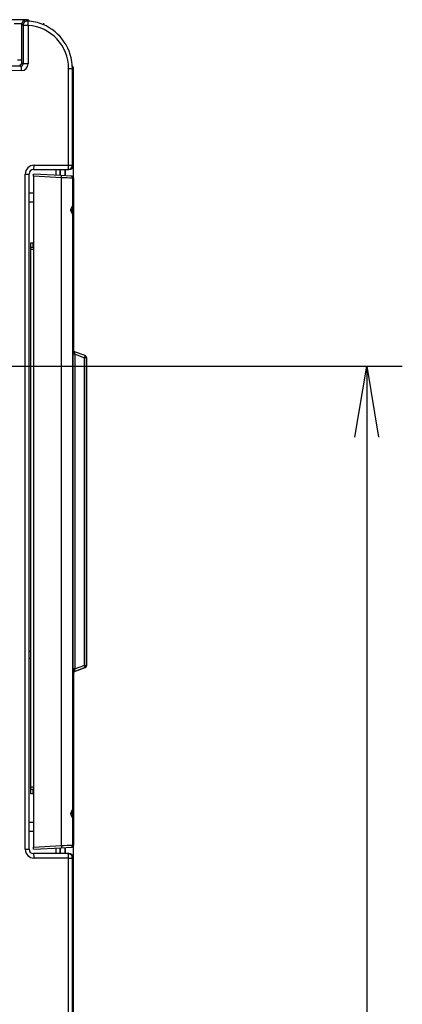
# Model space of a CAD drawing. Extents: x 40 to 193, y 48 to 252.
# Drawn here: x 93 to 101, y 95 to 117 of the extents above; entities that cross this region are included whole.
import ezdxf

# ---------------------------------------------------------------- set-up
doc = ezdxf.new("R2010")
doc.units = 0
for name, color, linetype in [('____FACE', 7, 'CONTINUOUS'), ('____MSBR', 7, 'CONTINUOUS'), ('____MSBR_11', 7, 'CONTINUOUS'), ('____MSBR_16', 7, 'CONTINUOUS'), ('____MSBR_38', 7, 'CONTINUOUS'), ('____MSBR_40', 7, 'CONTINUOUS'), ('____MSBR_45', 7, 'CONTINUOUS'), ('____MSBR_6', 7, 'CONTINUOUS'), ('____MSBR_66', 7, 'CONTINUOUS'), ('DEFAULT', 7, 'CONTINUOUS')]:
    doc.layers.add(name, color=color, linetype=linetype)

# ---------------------------------------------------------------- blocks, each defined once
blk = doc.blocks.new('SE3')
at = {"layer": '____FACE', "color": 7, "linetype": 'CONTINUOUS'}
for p, q in [((92.67, 116.045), (92.775, 116.045)), ((92.765, 115.955), (92.77, 116.045)), ((93.911, 115.903), (93.914, 115.845))]:
    blk.add_line(p, q, dxfattribs=at)
for centre, radius, start, end in [((92.864, 116.894), 0.05, 87.136, 177.0373), ((92.813, 115.845), 1.1, 84.4619, 87.1748), ((92.813, 115.845), 1.1, 65.352, 66.5484)]:
    blk.add_arc(centre, radius, start, end, dxfattribs=at)
at = {"layer": '____MSBR', "color": 7, "linetype": 'CONTINUOUS'}
for p, q in [((92.77, 115.975), (92.77, 116.844)), ((92.911, 116.817), (92.796, 116.817)), ((92.796, 116.817), (92.796, 115.949)), ((92.911, 116.817), (92.911, 115.949)), ((92.77, 115.975), (92.796, 115.949)), ((92.911, 115.949), (92.796, 115.949)), ((92.747, 115.898), (92.428, 115.896)), ((92.762, 115.798), (92.443, 115.796)), ((92.72, 115.925), (92.747, 115.898)), ((93.822, 113.67), (93.822, 115.845)), ((93.822, 115.845), (93.907, 115.845)), ((93.907, 113.67), (93.907, 115.845)), ((93.907, 115.845), (93.93, 115.845)), ((93.93, 113.67), (93.93, 115.845)), ((93.03, 113.57), (93.808, 113.57)), ((93.045, 113.67), (93.822, 113.67)), ((93.808, 113.57), (93.829, 113.57)), ((93.822, 113.67), (93.907, 113.67)), ((93.907, 113.67), (93.93, 113.67)), ((92.845, 98.27), (92.845, 113.47)), ((92.845, 113.47), (92.93, 113.47)), ((92.93, 98.27), (92.93, 113.47)), ((92.845, 98.27), (92.93, 98.27)), ((93.808, 98.17), (93.03, 98.17)), ((93.822, 98.07), (93.045, 98.07)), ((93.829, 98.17), (93.808, 98.17)), ((93.822, 62.745), (93.822, 98.07)), ((93.822, 98.07), (93.907, 98.07)), ((93.907, 62.745), (93.907, 98.07)), ((93.93, 98.07), (93.907, 98.07)), ((93.93, 62.745), (93.93, 98.07))]:
    blk.add_line(p, q, dxfattribs=at)
for centre, radius, start, end in [((92.87, 116.845), 0.1, 87.7895, 180.0963), ((92.83, 115.845), 1.1, 85.4118, 87.7164), ((92.834, 115.845), 1.073, 67.6607, 86.3319), ((92.834, 115.845), 1.073, 359.9986, 67.6607), ((92.72, 115.975), 0.05, 270.064, 0.0826), ((92.746, 115.948), 0.0504, 271.6867, 0.8564), ((92.76, 115.949), 0.151, 270.5855, 0.1616), ((92.83, 115.845), 1.1, 0, 1.1778), ((93.045, 113.47), 0.2, 90, 180), ((93.03, 113.47), 0.1, 89.9999, 179.9995), ((93.83, 113.671), 0.1, 269.8989, 359.8606), ((93.03, 98.27), 0.1, 180.0005, 270.0001), ((93.83, 98.07), 0.1, 0.1021, 90.1384)]:
    blk.add_arc(centre, radius, start, end, dxfattribs=at)
for centre, major_axis, ratio, start_param, end_param in [((91.855, -203.309), (-0.001, 320.631), 0.052352, -0.056151, -0.054578), ((92.896, 116.817), (0.0732, 0.0681), 0.997056, 0.751261, 2.390332), ((92.896, 116.817), (0.0063, 0.0998), 0.148957, 4.721835, 6.230235), ((92.849, 115.845), (-0.597, -0.769), 0.999892, 2.231111, 3.738499), ((93.03, 113.67), (0, 0.1), 0.149249, 3.141593, 4.712389), ((93.808, 113.67), (0, 0.1), 0.149249, 3.141593, 4.712389), ((93.808, 113.67), (0, -0.1), 0.99863, 0, 1.570796), ((93.045, 98.27), (0.143, 0.14), 0.99953, 2.365211, 3.935341), ((93.03, 98.07), (0, -0.1), 0.149249, 1.570797, 3.141593), ((93.808, 98.07), (0, -0.1), 0.99863, 1.570796, 3.141593), ((93.808, 98.07), (0, -0.1), 0.149249, 1.570796, 3.141593)]:
    blk.add_ellipse(centre, major_axis=major_axis, ratio=ratio, start_param=start_param, end_param=end_param, dxfattribs=at)
blk.add_open_spline([(92.762, 115.798), (92.762, 115.823), (92.76, 115.849), (92.755, 115.885), (92.751, 115.897), (92.747, 115.898)], degree=3, knots=[0, 0, 0, 0, 0.5, 0.5, 1, 1, 1, 1], dxfattribs=at)
at = {"layer": '____MSBR_11', "color": 7, "linetype": 'CONTINUOUS'}
for p, q in [((92.813, 116.945), (92.545, 116.945)), ((92.771, 116.851), (92.599, 116.851)), ((92.766, 115.975), (92.77, 116.045))]:
    blk.add_line(p, q, dxfattribs=at)
for start, end in [(88.3604, 90), (85.9629, 87.1734)]:
    blk.add_arc((92.813, 115.845), 1.1, start, end, dxfattribs=at)
at = {"layer": '____MSBR_16', "color": 7, "linetype": 'CONTINUOUS'}
for p, q in [((92.813, 116.945), (92.83, 116.945)), ((93.536, 113.57), (93.536, 113.444)), ((93.621, 113.57), (93.621, 113.439)), ((93.629, 113.439), (93.629, 113.57)), ((93.636, 113.439), (93.636, 113.57)), ((93.743, 113.433), (93.743, 113.57)), ((93.749, 113.433), (93.749, 113.57)), ((93.93, 113.376), (93.93, 113.67)), ((92.97, 102.72), (92.93, 102.72)), ((92.93, 102.57), (92.97, 102.57)), ((93.536, 98.297), (93.536, 98.17)), ((93.621, 98.295), (93.621, 98.17)), ((93.629, 98.17), (93.629, 98.302)), ((93.636, 98.17), (93.636, 98.302)), ((93.743, 98.17), (93.743, 98.308)), ((93.749, 98.17), (93.749, 98.308)), ((93.93, 98.071), (93.93, 98.365))]:
    blk.add_line(p, q, dxfattribs=at)
blk.add_arc((92.83, 115.845), 1.1, 0, 1.5195, dxfattribs=at)
at = {"layer": '____MSBR_38', "color": 7, "linetype": 'CONTINUOUS'}
for p, q in [((92.77, 115.975), (92.77, 116.844)), ((92.911, 116.817), (92.796, 116.817)), ((92.796, 116.817), (92.796, 115.949)), ((92.911, 116.817), (92.911, 115.949)), ((92.77, 115.975), (92.796, 115.949)), ((92.911, 115.949), (92.796, 115.949)), ((92.747, 115.898), (92.428, 115.896)), ((92.762, 115.798), (92.443, 115.796)), ((92.72, 115.925), (92.747, 115.898)), ((93.822, 113.67), (93.822, 115.845)), ((93.822, 115.845), (93.907, 115.845)), ((93.907, 113.67), (93.907, 115.845)), ((93.907, 115.845), (93.93, 115.845)), ((93.93, 113.67), (93.93, 115.845)), ((93.03, 113.57), (93.808, 113.57)), ((93.045, 113.67), (93.822, 113.67)), ((93.808, 113.57), (93.829, 113.57)), ((93.822, 113.67), (93.907, 113.67)), ((93.907, 113.67), (93.93, 113.67)), ((92.845, 98.27), (92.845, 113.47)), ((92.845, 113.47), (92.93, 113.47)), ((92.93, 98.27), (92.93, 113.47)), ((92.845, 98.27), (92.93, 98.27)), ((93.808, 98.17), (93.03, 98.17)), ((93.822, 98.07), (93.045, 98.07)), ((93.829, 98.17), (93.808, 98.17)), ((93.822, 62.745), (93.822, 98.07)), ((93.822, 98.07), (93.907, 98.07)), ((93.907, 62.745), (93.907, 98.07)), ((93.93, 98.07), (93.907, 98.07)), ((93.93, 62.745), (93.93, 98.07))]:
    blk.add_line(p, q, dxfattribs=at)
for centre, radius, start, end in [((92.87, 116.845), 0.1, 87.7895, 180.0963), ((92.83, 115.845), 1.1, 85.4118, 87.7164), ((92.834, 115.845), 1.073, 67.6607, 86.3319), ((92.834, 115.845), 1.073, 359.9986, 67.6607), ((92.72, 115.975), 0.05, 270.064, 0.0826), ((92.746, 115.948), 0.0504, 271.6867, 0.8564), ((92.76, 115.949), 0.151, 270.5855, 0.1616), ((92.83, 115.845), 1.1, 0, 1.1778), ((93.045, 113.47), 0.2, 90, 180), ((93.03, 113.47), 0.1, 89.9999, 179.9995), ((93.83, 113.671), 0.1, 269.8989, 359.8606), ((93.03, 98.27), 0.1, 180.0005, 270.0001), ((93.83, 98.07), 0.1, 0.1021, 90.1384)]:
    blk.add_arc(centre, radius, start, end, dxfattribs=at)
for centre, major_axis, ratio, start_param, end_param in [((91.855, -203.309), (-0.001, 320.631), 0.052352, -0.056151, -0.054578), ((92.896, 116.817), (0.0732, 0.0681), 0.997056, 0.751261, 2.390332), ((92.896, 116.817), (0.0063, 0.0998), 0.148957, 4.721835, 6.230235), ((92.849, 115.845), (-0.597, -0.769), 0.999892, 2.231111, 3.738499), ((93.03, 113.67), (0, 0.1), 0.149249, 3.141593, 4.712389), ((93.808, 113.67), (0, 0.1), 0.149249, 3.141593, 4.712389), ((93.808, 113.67), (0, -0.1), 0.99863, 0, 1.570796), ((93.045, 98.27), (0.143, 0.14), 0.99953, 2.365211, 3.935341), ((93.03, 98.07), (0, -0.1), 0.149249, 1.570797, 3.141593), ((93.808, 98.07), (0, -0.1), 0.99863, 1.570796, 3.141593), ((93.808, 98.07), (0, -0.1), 0.149249, 1.570796, 3.141593)]:
    blk.add_ellipse(centre, major_axis=major_axis, ratio=ratio, start_param=start_param, end_param=end_param, dxfattribs=at)
blk.add_open_spline([(92.762, 115.798), (92.762, 115.823), (92.76, 115.849), (92.755, 115.885), (92.751, 115.897), (92.747, 115.898)], degree=3, knots=[0, 0, 0, 0, 0.5, 0.5, 1, 1, 1, 1], dxfattribs=at)
at = {"layer": '____MSBR_40', "color": 7, "linetype": 'CONTINUOUS'}
for p, q in [((93.656, 113.438), (93.03, 113.47)), ((93.03, 113.421), (93.03, 113.47)), ((93.03, 113.421), (93.03, 98.32)), ((93.661, 113.388), (93.03, 113.421)), ((93.869, 113.426), (93.656, 113.438)), ((93.661, 98.353), (93.661, 113.388)), ((93.881, 113.426), (93.869, 113.426)), ((93.882, 113.426), (93.881, 113.426)), ((93.882, 113.426), (93.881, 113.426)), ((93.881, 113.426), (93.882, 113.426)), ((93.928, 113.376), (93.916, 113.376)), ((93.916, 112.768), (93.916, 113.376)), ((93.93, 113.376), (93.928, 113.376)), ((93.93, 113.376), (93.93, 109.507)), ((93.03, 113.04), (92.93, 113.04)), ((93.03, 112.84), (92.93, 112.84)), ((93.916, 112.768), (93.918, 112.839)), ((93.916, 112.767), (93.918, 112.838)), ((93.877, 112.679), (93.877, 112.642)), ((93.882, 112.695), (93.916, 112.762)), ((93.916, 112.559), (93.882, 112.625)), ((93.928, 112.719), (93.909, 112.719)), ((93.909, 112.719), (93.909, 112.601)), ((93.919, 112.759), (93.927, 112.759)), ((93.928, 112.601), (93.909, 112.601)), ((93.918, 112.482), (93.916, 112.554)), ((93.916, 99.178), (93.916, 112.553)), ((93.919, 112.517), (93.917, 112.517)), ((93.919, 112.561), (93.919, 112.517)), ((92.97, 111.92), (93.02, 111.92)), ((92.97, 111.82), (92.97, 111.92)), ((93.02, 111.82), (92.97, 111.82)), ((92.97, 111.77), (92.97, 111.82)), ((93.03, 111.77), (92.97, 111.77)), ((92.97, 99.67), (92.97, 111.77)), ((93.03, 111.92), (93.02, 111.92)), ((93.02, 111.82), (93.02, 111.92)), ((93.03, 111.82), (93.02, 111.82)), ((93.926, 109.515), (93.928, 109.515)), ((93.925, 102.329), (93.925, 109.412)), ((93.97, 109.412), (93.925, 109.412)), ((93.961, 109.468), (93.956, 109.47)), ((94.196, 109.382), (93.956, 109.47)), ((94.196, 109.382), (93.958, 109.469)), ((93.959, 109.468), (93.961, 109.468)), ((93.97, 102.329), (93.97, 109.412)), ((93.97, 109.412), (94.181, 109.335)), ((94.181, 102.405), (94.181, 109.335)), ((94.227, 109.335), (94.181, 109.335)), ((94.196, 109.382), (94.194, 109.382)), ((94.229, 109.335), (94.227, 109.335)), ((94.227, 102.405), (94.227, 109.335)), ((94.229, 102.405), (94.229, 109.335)), ((93.97, 102.329), (93.925, 102.329)), ((93.928, 102.226), (93.926, 102.226)), ((93.93, 102.234), (93.93, 98.365)), ((93.956, 102.271), (94.196, 102.358)), ((93.956, 102.271), (93.961, 102.273)), ((94.194, 102.358), (93.959, 102.273)), ((93.961, 102.273), (93.959, 102.273)), ((94.181, 102.405), (93.97, 102.329)), ((94.181, 102.405), (94.227, 102.405)), ((94.194, 102.358), (94.196, 102.358)), ((94.227, 102.405), (94.229, 102.405)), ((93.03, 99.67), (92.97, 99.67)), ((92.97, 99.62), (92.97, 99.67)), ((92.97, 99.62), (93.02, 99.62)), ((92.97, 99.52), (92.97, 99.62)), ((93.03, 99.62), (93.02, 99.62)), ((93.02, 99.52), (93.02, 99.62)), ((93.02, 99.52), (92.97, 99.52)), ((93.03, 99.52), (93.02, 99.52)), ((93.877, 99.089), (93.877, 99.052)), ((93.882, 99.105), (93.916, 99.172)), ((93.928, 99.129), (93.909, 99.129)), ((93.909, 99.129), (93.909, 99.011)), ((93.916, 99.178), (93.918, 99.249)), ((93.916, 99.177), (93.918, 99.248)), ((93.919, 99.169), (93.927, 99.169)), ((93.03, 98.87), (92.93, 98.87)), ((93.916, 98.969), (93.882, 99.035)), ((93.928, 99.011), (93.909, 99.011)), ((93.918, 98.892), (93.916, 98.964)), ((93.916, 98.364), (93.916, 98.963)), ((93.919, 98.927), (93.917, 98.927)), ((93.919, 98.971), (93.919, 98.927)), ((93.03, 98.67), (92.93, 98.67)), ((93.03, 98.32), (93.661, 98.353)), ((93.03, 98.27), (93.03, 98.32)), ((93.03, 98.27), (93.656, 98.303)), ((93.656, 98.303), (93.869, 98.314)), ((93.869, 98.314), (93.881, 98.315)), ((93.882, 98.315), (93.881, 98.315)), ((93.881, 98.315), (93.882, 98.315)), ((93.916, 98.364), (93.928, 98.365)), ((93.928, 98.365), (93.93, 98.365))]:
    blk.add_line(p, q, dxfattribs=at)
for centre, radius, start, end in [((83.991, -110.96), 224.556, 87.46665, 87.53182), ((93.866, 113.376), 0.05, 0.0103, 86.972), ((93.878, 113.376), 0.05, 359.9849, 87), ((93.88, 113.376), 0.05, 0.0002, 87), ((93.927, 112.66), 0.057, 142.1719, 217.8281), ((93.907, 112.759), 0.0208, 273.0887, 314.73), ((93.828, 112.771), 0.0879, 354.4326, 358.1415), ((93.155, 112.729), 0.771, 359.283, 1.0607), ((93.353, 112.729), 0.575, 2.3439, 2.9897), ((93.353, 112.729), 0.575, 359.011, 2.3439), ((93.907, 112.562), 0.0208, 45.2841, 86.9148), ((93.828, 112.55), 0.0879, 1.8585, 5.5673), ((93.88, 112.57), 0.0472, 359.314, 26.8474), ((93.149, 112.592), 0.777, 358.9456, 0.7084), ((93.361, 112.591), 0.566, 357.6403, 1.0181), ((93.361, 112.591), 0.566, 356.9795, 357.6403), ((95.449, 109.438), 1.525, 177.1239, 180.9808), ((93.976, 109.515), 0.05, 179.9935, 249.9886), ((93.978, 109.515), 0.05, 179.9983, 249.9971), ((94.179, 109.335), 0.05, 0, 69.9747), ((95.452, 102.303), 1.528, 179.0225, 182.8725), ((93.976, 102.226), 0.05, 110.0049, 180.0123), ((94.179, 102.405), 0.05, 290.0253, 0), ((93.927, 99.07), 0.057, 142.1719, 217.8281), ((93.907, 99.169), 0.0208, 273.0887, 314.73), ((93.828, 99.181), 0.0879, 354.4326, 358.1415), ((93.155, 99.139), 0.771, 359.283, 1.0607), ((93.353, 99.139), 0.575, 2.3439, 2.9897), ((93.353, 99.139), 0.575, 359.011, 2.3439), ((93.907, 98.972), 0.0208, 45.2841, 86.9148), ((93.828, 98.96), 0.0879, 1.8585, 5.5673), ((93.88, 98.98), 0.0472, 359.314, 26.8474), ((93.149, 99.002), 0.777, 358.9456, 0.7084), ((93.361, 99.001), 0.566, 357.6403, 1.0181), ((93.361, 99.001), 0.566, 356.9795, 357.6403), ((84.46, 311.941), 213.786, 272.46654, 272.53499), ((93.866, 98.364), 0.05, 272.9982, 0.0196), ((93.88, 98.365), 0.05, 273, 0), ((93.878, 98.365), 0.05, 310.5908, 359.9946)]:
    blk.add_arc(centre, radius, start, end, dxfattribs=at)
for centre, major_axis, ratio, start_param, end_param in [((93.898, 112.839), (-0.02, 0.0006), 0.865926, 3.141593, 3.176493), ((93.896, 112.768), (-0.02, 0.0006), 0.865926, 3.141593, 3.176491), ((93.907, 112.759), (0, 0.02), 0.999848, 3.770347, 4.712394), ((93.896, 112.553), (-0.02, -0.0006), 0.865926, 3.106693, 3.141593), ((93.907, 112.561), (0, 0.02), 0.999848, 4.712389, 5.65155), ((94.177, 109.335), (0.0171, 0.047), 0.081952, 4.742158, 6.277196), ((94.177, 109.335), (0, 0.05), 0.999848, 4.712389, 5.934119), ((94.179, 109.335), (0, -0.05), 0.999848, 1.570796, 2.792527), ((94.177, 102.405), (0.0171, -0.047), 0.081952, 0.005989, 1.541027), ((94.177, 102.405), (0, 0.05), 0.999848, 3.490659, 4.712389), ((94.179, 102.405), (0, -0.05), 0.999848, 0.349066, 1.570797), ((93.896, 99.178), (-0.02, 0.0006), 0.865926, 3.141593, 3.176491), ((93.898, 99.249), (-0.02, 0.0006), 0.865926, 3.141593, 3.176493), ((93.907, 99.169), (0, 0.02), 0.999848, 3.770347, 4.712394), ((93.896, 98.963), (-0.02, -0.0006), 0.865926, 3.106693, 3.141593), ((93.907, 98.971), (0, 0.02), 0.999848, 4.712389, 5.65155)]:
    blk.add_ellipse(centre, major_axis=major_axis, ratio=ratio, start_param=start_param, end_param=end_param, dxfattribs=at)
for points, knots in [([(93.661, 113.388), (93.662, 113.401), (93.662, 113.414), (93.66, 113.432), (93.658, 113.437), (93.656, 113.438)], [0, 0, 0, 0, 0.5, 0.5, 1, 1, 1, 1]), ([(93.871, 112.656), (93.871, 112.657), (93.87, 112.661), (93.871, 112.666), (93.873, 112.672), (93.876, 112.678), (93.879, 112.681), (93.88, 112.683)], [0.4096366, 0.4096366, 0.4096366, 0.4096366, 0.5000624, 0.6085075, 0.7265938, 0.8575703, 1, 1, 1, 1]), ([(93.88, 112.638), (93.879, 112.64), (93.876, 112.643), (93.873, 112.648), (93.872, 112.652), (93.871, 112.654)], [0, 0, 0, 0, 0.1424387, 0.2734209, 0.3818559, 0.3818559, 0.3818559, 0.3818559]), ([(93.908, 112.739), (93.908, 112.739), (93.908, 112.739), (93.908, 112.739), (93.909, 112.738), (93.909, 112.735), (93.909, 112.732), (93.909, 112.727), (93.909, 112.723), (93.909, 112.72), (93.909, 112.719)], [0, 0, 0, 0, 0.028332, 0.139797, 0.265612, 0.409035, 0.571178, 0.749276, 0.936887, 1, 1, 1, 1]), ([(93.909, 112.601), (93.909, 112.601), (93.909, 112.6), (93.909, 112.597), (93.909, 112.593), (93.909, 112.589), (93.909, 112.585), (93.909, 112.583), (93.908, 112.581), (93.908, 112.581), (93.908, 112.581)], [0, 0, 0, 0, 0.028704, 0.14017, 0.265936, 0.409218, 0.571172, 0.749137, 0.936784, 1, 1, 1, 1]), ([(93.97, 109.412), (93.966, 109.426), (93.962, 109.441), (93.958, 109.462), (93.958, 109.468), (93.959, 109.468)], [0, 0, 0, 0, 0.5, 0.5, 1, 1, 1, 1]), ([(93.959, 102.273), (93.958, 102.273), (93.958, 102.279), (93.962, 102.3), (93.966, 102.314), (93.97, 102.329)], [0, 0, 0, 0, 0.5, 0.5, 1, 1, 1, 1]), ([(93.871, 99.066), (93.871, 99.067), (93.87, 99.071), (93.871, 99.076), (93.873, 99.082), (93.876, 99.088), (93.879, 99.091), (93.88, 99.093)], [0.409636, 0.409636, 0.409636, 0.409636, 0.5000624, 0.6085075, 0.7265938, 0.8575703, 1, 1, 1, 1]), ([(93.908, 99.149), (93.908, 99.149), (93.908, 99.149), (93.908, 99.149), (93.909, 99.148), (93.909, 99.145), (93.909, 99.142), (93.909, 99.137), (93.909, 99.133), (93.909, 99.13), (93.909, 99.129)], [0, 0, 0, 0, 0.028332, 0.139797, 0.265612, 0.409035, 0.571178, 0.749276, 0.936887, 1, 1, 1, 1]), ([(93.88, 99.048), (93.879, 99.05), (93.876, 99.053), (93.873, 99.058), (93.872, 99.062), (93.871, 99.064)], [0, 0, 0, 0, 0.1424387, 0.2734208, 0.3818561, 0.3818561, 0.3818561, 0.3818561]), ([(93.909, 99.011), (93.909, 99.011), (93.909, 99.01), (93.909, 99.007), (93.909, 99.003), (93.909, 98.999), (93.909, 98.995), (93.909, 98.993), (93.908, 98.991), (93.908, 98.991), (93.908, 98.991)], [0, 0, 0, 0, 0.028704, 0.14017, 0.265936, 0.409218, 0.571172, 0.749137, 0.936784, 1, 1, 1, 1]), ([(93.661, 98.353), (93.661, 98.347), (93.661, 98.341), (93.661, 98.329), (93.661, 98.323), (93.66, 98.313), (93.659, 98.309), (93.658, 98.304), (93.657, 98.303), (93.656, 98.303)], [0, 0, 0, 0, 0.25, 0.25, 0.5, 0.5, 0.75, 0.75, 1, 1, 1, 1])]:
    blk.add_open_spline(points, degree=3, knots=knots, dxfattribs=at)
for points in [[(93.918, 112.839), (93.918, 112.84), (93.918, 112.841), (93.918, 112.843), (93.919, 112.844), (93.919, 112.844), (93.919, 112.841), (93.919, 112.836), (93.919, 112.827), (93.919, 112.817), (93.919, 112.808), (93.919, 112.804)], [(93.919, 112.517), (93.919, 112.515), (93.919, 112.511), (93.919, 112.504), (93.919, 112.497), (93.919, 112.49), (93.919, 112.484), (93.919, 112.479), (93.919, 112.476), (93.918, 112.477), (93.918, 112.48), (93.918, 112.482)], [(93.918, 99.249), (93.918, 99.25), (93.918, 99.251), (93.918, 99.253), (93.919, 99.254), (93.919, 99.254), (93.919, 99.251), (93.919, 99.246), (93.919, 99.237), (93.919, 99.227), (93.919, 99.218), (93.919, 99.214)], [(93.919, 98.927), (93.919, 98.925), (93.919, 98.921), (93.919, 98.914), (93.919, 98.907), (93.919, 98.9), (93.919, 98.894), (93.919, 98.889), (93.919, 98.886), (93.918, 98.887), (93.918, 98.89), (93.918, 98.892)]]:
    blk.add_open_spline(points, degree=3, dxfattribs=at)
blk.add_rational_spline([(93.961, 102.273), (93.941, 102.266), (93.928, 102.248), (93.928, 102.226)], [1.09686192383, 0.96601084798, 0.967735117844, 1.10203473342], degree=3, dxfattribs=at)
blk.add_rational_spline([(93.882, 99.105), (93.884, 99.1), (93.882, 99.095), (93.879, 99.092), (93.876, 99.088), (93.871, 99.087), (93.865, 99.088)], [1.01053358415, 1.0444648806, 1.16037204076, 1.35825506463, 1.16038381002, 1.04447866824, 1.0105396393], degree=3, knots=[0, 0, 0, 0, 0.500015, 0.500015, 0.500015, 1, 1, 1, 1], dxfattribs=at)
at = {"layer": '____MSBR_45', "color": 7, "linetype": 'CONTINUOUS'}
for p, q in [((92.813, 116.945), (92.545, 116.945)), ((92.771, 116.851), (92.599, 116.851)), ((92.766, 115.975), (92.77, 116.045))]:
    blk.add_line(p, q, dxfattribs=at)
for start, end in [(88.3604, 90), (85.9629, 87.1734)]:
    blk.add_arc((92.813, 115.845), 1.1, start, end, dxfattribs=at)
at = {"layer": '____MSBR_6', "color": 7, "linetype": 'CONTINUOUS'}
for p, q in [((93.656, 113.438), (93.03, 113.47)), ((93.03, 113.421), (93.03, 113.47)), ((93.03, 113.421), (93.03, 98.32)), ((93.661, 113.388), (93.03, 113.421)), ((93.869, 113.426), (93.656, 113.438)), ((93.661, 98.353), (93.661, 113.388)), ((93.881, 113.426), (93.869, 113.426)), ((93.882, 113.426), (93.881, 113.426)), ((93.882, 113.426), (93.881, 113.426)), ((93.881, 113.426), (93.882, 113.426)), ((93.928, 113.376), (93.916, 113.376)), ((93.916, 112.768), (93.916, 113.376)), ((93.93, 113.376), (93.928, 113.376)), ((93.93, 113.376), (93.93, 109.507)), ((93.03, 113.04), (92.93, 113.04)), ((93.03, 112.84), (92.93, 112.84)), ((93.916, 112.768), (93.918, 112.839)), ((93.916, 112.767), (93.918, 112.838)), ((93.877, 112.679), (93.877, 112.642)), ((93.882, 112.695), (93.916, 112.762)), ((93.916, 112.559), (93.882, 112.625)), ((93.928, 112.719), (93.909, 112.719)), ((93.909, 112.719), (93.909, 112.601)), ((93.919, 112.759), (93.927, 112.759)), ((93.928, 112.601), (93.909, 112.601)), ((93.918, 112.482), (93.916, 112.554)), ((93.916, 99.178), (93.916, 112.553)), ((93.919, 112.517), (93.917, 112.517)), ((93.919, 112.561), (93.919, 112.517)), ((92.97, 111.92), (93.02, 111.92)), ((92.97, 111.82), (92.97, 111.92)), ((93.02, 111.82), (92.97, 111.82)), ((92.97, 111.77), (92.97, 111.82)), ((93.03, 111.77), (92.97, 111.77)), ((92.97, 99.67), (92.97, 111.77)), ((93.03, 111.92), (93.02, 111.92)), ((93.02, 111.82), (93.02, 111.92)), ((93.03, 111.82), (93.02, 111.82)), ((93.926, 109.515), (93.928, 109.515)), ((93.925, 102.329), (93.925, 109.412)), ((93.97, 109.412), (93.925, 109.412)), ((94.196, 109.382), (93.955, 109.47)), ((93.961, 109.468), (93.956, 109.47)), ((94.196, 109.382), (93.956, 109.47)), ((93.959, 109.468), (93.961, 109.468)), ((93.97, 102.329), (93.97, 109.412)), ((93.97, 109.412), (94.181, 109.335)), ((94.181, 102.405), (94.181, 109.335)), ((94.227, 109.335), (94.181, 109.335)), ((94.196, 109.382), (94.194, 109.382)), ((94.229, 109.335), (94.227, 109.335)), ((94.227, 102.405), (94.227, 109.335)), ((94.229, 102.405), (94.229, 109.335)), ((93.97, 102.329), (93.925, 102.329)), ((93.928, 102.226), (93.926, 102.226)), ((93.93, 102.234), (93.93, 98.365)), ((93.956, 102.271), (94.196, 102.358)), ((93.956, 102.271), (93.961, 102.273)), ((94.194, 102.358), (93.959, 102.273)), ((93.961, 102.273), (93.959, 102.273)), ((94.181, 102.405), (93.97, 102.329)), ((94.181, 102.405), (94.227, 102.405)), ((94.194, 102.358), (94.196, 102.358)), ((94.227, 102.405), (94.229, 102.405)), ((93.03, 99.67), (92.97, 99.67)), ((92.97, 99.62), (92.97, 99.67)), ((92.97, 99.62), (93.02, 99.62)), ((92.97, 99.52), (92.97, 99.62)), ((93.03, 99.62), (93.02, 99.62)), ((93.02, 99.52), (93.02, 99.62)), ((93.02, 99.52), (92.97, 99.52)), ((93.03, 99.52), (93.02, 99.52)), ((93.877, 99.089), (93.877, 99.052)), ((93.882, 99.105), (93.916, 99.172)), ((93.928, 99.129), (93.909, 99.129)), ((93.909, 99.129), (93.909, 99.011)), ((93.916, 99.178), (93.918, 99.249)), ((93.916, 99.177), (93.918, 99.248)), ((93.919, 99.169), (93.927, 99.169)), ((93.03, 98.87), (92.93, 98.87)), ((93.916, 98.969), (93.882, 99.035)), ((93.928, 99.011), (93.909, 99.011)), ((93.918, 98.892), (93.916, 98.964)), ((93.916, 98.364), (93.916, 98.963)), ((93.919, 98.927), (93.917, 98.927)), ((93.919, 98.971), (93.919, 98.927)), ((93.03, 98.67), (92.93, 98.67)), ((93.03, 98.32), (93.661, 98.353)), ((93.03, 98.27), (93.03, 98.32)), ((93.03, 98.27), (93.656, 98.303)), ((93.656, 98.303), (93.869, 98.314)), ((93.869, 98.314), (93.881, 98.315)), ((93.882, 98.315), (93.881, 98.315)), ((93.881, 98.315), (93.882, 98.315)), ((93.916, 98.364), (93.928, 98.365)), ((93.928, 98.365), (93.93, 98.365))]:
    blk.add_line(p, q, dxfattribs=at)
for centre, radius, start, end in [((83.991, -110.96), 224.556, 87.46665, 87.53182), ((93.866, 113.376), 0.05, 0.0103, 86.972), ((93.88, 113.376), 0.05, 0.0002, 87), ((93.878, 113.376), 0.05, 359.9849, 54.2859), ((93.927, 112.66), 0.057, 142.1719, 217.8281), ((93.907, 112.759), 0.0208, 273.0887, 314.73), ((93.828, 112.771), 0.0879, 354.4326, 358.1415), ((93.155, 112.729), 0.771, 359.283, 1.0607), ((93.353, 112.729), 0.575, 2.3439, 2.9897), ((93.353, 112.729), 0.575, 359.011, 2.3439), ((93.907, 112.562), 0.0208, 45.2841, 86.9148), ((93.828, 112.55), 0.0879, 1.8585, 5.5673), ((93.88, 112.57), 0.0472, 356.481, 26.8474), ((93.149, 112.592), 0.777, 358.9456, 0.7084), ((93.361, 112.591), 0.566, 357.6403, 1.0181), ((93.361, 112.591), 0.566, 356.9795, 357.6403), ((95.449, 109.438), 1.525, 177.1239, 180.9808), ((93.976, 109.515), 0.05, 179.9935, 249.9886), ((93.978, 109.515), 0.05, 179.9983, 249.9971), ((94.179, 109.335), 0.05, 0, 69.9747), ((95.452, 102.303), 1.528, 179.0225, 182.8725), ((93.976, 102.226), 0.05, 110.0049, 180.0123), ((94.179, 102.405), 0.05, 290.0253, 0), ((93.927, 99.07), 0.057, 142.1719, 217.8281), ((93.907, 99.169), 0.0208, 273.0887, 314.73), ((93.828, 99.181), 0.0879, 354.4326, 358.1415), ((93.155, 99.139), 0.771, 359.283, 1.0607), ((93.353, 99.139), 0.575, 2.3439, 2.9897), ((93.353, 99.139), 0.575, 359.011, 2.3439), ((93.907, 98.972), 0.0208, 45.2841, 86.9148), ((93.828, 98.96), 0.0879, 1.8585, 5.5673), ((93.88, 98.98), 0.0472, 359.314, 26.8474), ((93.149, 99.002), 0.777, 358.9456, 0.7084), ((93.361, 99.001), 0.566, 357.6403, 1.0181), ((93.361, 99.001), 0.566, 356.9795, 357.6403), ((84.46, 311.941), 213.786, 272.46654, 272.53499), ((93.866, 98.364), 0.05, 272.9982, 0.0196), ((93.88, 98.365), 0.05, 273, 0), ((93.878, 98.365), 0.05, 310.5908, 359.9946)]:
    blk.add_arc(centre, radius, start, end, dxfattribs=at)
for centre, major_axis, ratio, start_param, end_param in [((93.898, 112.839), (-0.02, 0.0006), 0.865926, 3.141593, 3.176493), ((93.896, 112.768), (-0.02, 0.0006), 0.865926, 3.141593, 3.176491), ((93.907, 112.759), (0, 0.02), 0.999848, 3.770347, 4.712394), ((93.896, 112.553), (-0.02, -0.0006), 0.865926, 3.106693, 3.141593), ((93.907, 112.561), (0, 0.02), 0.999848, 4.712389, 5.65155), ((94.177, 109.335), (0.0171, 0.047), 0.081952, 4.742158, 6.277196), ((94.177, 109.335), (0, 0.05), 0.999848, 4.712389, 5.934119), ((94.179, 109.335), (0, -0.05), 0.999848, 1.570796, 2.792527), ((94.177, 102.405), (0.0171, -0.047), 0.081952, 0.005989, 1.541027), ((94.177, 102.405), (0, 0.05), 0.999848, 3.490659, 4.712389), ((94.179, 102.405), (0, -0.05), 0.999848, 0.349066, 1.570797), ((93.896, 99.178), (-0.02, 0.0006), 0.865926, 3.141593, 3.176491), ((93.898, 99.249), (-0.02, 0.0006), 0.865926, 3.141593, 3.176493), ((93.907, 99.169), (0, 0.02), 0.999848, 3.770347, 4.712394), ((93.896, 98.963), (-0.02, -0.0006), 0.865926, 3.106693, 3.141593), ((93.907, 98.971), (0, 0.02), 0.999848, 4.712389, 5.65155)]:
    blk.add_ellipse(centre, major_axis=major_axis, ratio=ratio, start_param=start_param, end_param=end_param, dxfattribs=at)
for points, knots in [([(93.661, 113.388), (93.662, 113.401), (93.662, 113.414), (93.66, 113.432), (93.658, 113.437), (93.656, 113.438)], [0, 0, 0, 0, 0.5, 0.5, 1, 1, 1, 1]), ([(93.871, 112.656), (93.871, 112.657), (93.87, 112.661), (93.871, 112.666), (93.873, 112.672), (93.876, 112.678), (93.879, 112.681), (93.88, 112.683)], [0.4096366, 0.4096366, 0.4096366, 0.4096366, 0.5000624, 0.6085075, 0.7265938, 0.8575703, 1, 1, 1, 1]), ([(93.88, 112.638), (93.879, 112.64), (93.876, 112.643), (93.873, 112.648), (93.872, 112.652), (93.871, 112.654)], [0, 0, 0, 0, 0.1424387, 0.2734209, 0.3818559, 0.3818559, 0.3818559, 0.3818559]), ([(93.908, 112.739), (93.908, 112.739), (93.908, 112.739), (93.908, 112.739), (93.909, 112.738), (93.909, 112.735), (93.909, 112.732), (93.909, 112.727), (93.909, 112.723), (93.909, 112.72), (93.909, 112.719)], [0, 0, 0, 0, 0.028332, 0.139797, 0.265612, 0.409035, 0.571178, 0.749276, 0.936887, 1, 1, 1, 1]), ([(93.909, 112.601), (93.909, 112.601), (93.909, 112.6), (93.909, 112.597), (93.909, 112.593), (93.909, 112.589), (93.909, 112.585), (93.909, 112.583), (93.908, 112.581), (93.908, 112.581), (93.908, 112.581)], [0, 0, 0, 0, 0.028704, 0.14017, 0.265936, 0.409218, 0.571172, 0.749137, 0.936784, 1, 1, 1, 1]), ([(93.97, 109.412), (93.966, 109.426), (93.962, 109.441), (93.958, 109.462), (93.958, 109.468), (93.959, 109.468)], [0, 0, 0, 0, 0.5, 0.5, 1, 1, 1, 1]), ([(93.959, 102.273), (93.958, 102.273), (93.958, 102.279), (93.962, 102.3), (93.966, 102.314), (93.97, 102.329)], [0, 0, 0, 0, 0.5, 0.5, 1, 1, 1, 1]), ([(93.871, 99.066), (93.871, 99.067), (93.87, 99.071), (93.871, 99.076), (93.873, 99.082), (93.876, 99.088), (93.879, 99.091), (93.88, 99.093)], [0.409636, 0.409636, 0.409636, 0.409636, 0.5000624, 0.6085075, 0.7265938, 0.8575703, 1, 1, 1, 1]), ([(93.908, 99.149), (93.908, 99.149), (93.908, 99.149), (93.908, 99.149), (93.909, 99.148), (93.909, 99.145), (93.909, 99.142), (93.909, 99.137), (93.909, 99.133), (93.909, 99.13), (93.909, 99.129)], [0, 0, 0, 0, 0.028332, 0.139797, 0.265612, 0.409035, 0.571178, 0.749276, 0.936887, 1, 1, 1, 1]), ([(93.88, 99.048), (93.879, 99.05), (93.876, 99.053), (93.873, 99.058), (93.872, 99.062), (93.871, 99.064)], [0, 0, 0, 0, 0.1424387, 0.2734208, 0.3818561, 0.3818561, 0.3818561, 0.3818561]), ([(93.909, 99.011), (93.909, 99.011), (93.909, 99.01), (93.909, 99.007), (93.909, 99.003), (93.909, 98.999), (93.909, 98.995), (93.909, 98.993), (93.908, 98.991), (93.908, 98.991), (93.908, 98.991)], [0, 0, 0, 0, 0.028704, 0.14017, 0.265936, 0.409218, 0.571172, 0.749137, 0.936784, 1, 1, 1, 1]), ([(93.661, 98.353), (93.661, 98.347), (93.661, 98.341), (93.661, 98.329), (93.661, 98.323), (93.66, 98.313), (93.659, 98.309), (93.658, 98.304), (93.657, 98.303), (93.656, 98.303)], [0, 0, 0, 0, 0.25, 0.25, 0.5, 0.5, 0.75, 0.75, 1, 1, 1, 1])]:
    blk.add_open_spline(points, degree=3, knots=knots, dxfattribs=at)
for points in [[(93.918, 112.839), (93.918, 112.84), (93.918, 112.841), (93.918, 112.843), (93.919, 112.844), (93.919, 112.844), (93.919, 112.841), (93.919, 112.836), (93.919, 112.827), (93.919, 112.817), (93.919, 112.808), (93.919, 112.804)], [(93.919, 112.517), (93.919, 112.515), (93.919, 112.511), (93.919, 112.504), (93.919, 112.497), (93.919, 112.49), (93.919, 112.484), (93.919, 112.479), (93.919, 112.476), (93.918, 112.477), (93.918, 112.48), (93.918, 112.482)], [(93.918, 99.249), (93.918, 99.25), (93.918, 99.251), (93.918, 99.253), (93.919, 99.254), (93.919, 99.254), (93.919, 99.251), (93.919, 99.246), (93.919, 99.237), (93.919, 99.227), (93.919, 99.218), (93.919, 99.214)], [(93.919, 98.927), (93.919, 98.925), (93.919, 98.921), (93.919, 98.914), (93.919, 98.907), (93.919, 98.9), (93.919, 98.894), (93.919, 98.889), (93.919, 98.886), (93.918, 98.887), (93.918, 98.89), (93.918, 98.892)]]:
    blk.add_open_spline(points, degree=3, dxfattribs=at)
blk.add_rational_spline([(93.961, 102.273), (93.941, 102.266), (93.928, 102.248), (93.928, 102.226)], [1.09686192383, 0.96601084798, 0.967735117844, 1.10203473342], degree=3, dxfattribs=at)
blk.add_rational_spline([(93.882, 99.105), (93.884, 99.1), (93.882, 99.095), (93.879, 99.092), (93.876, 99.088), (93.871, 99.087), (93.865, 99.088)], [1.01053358415, 1.0444648806, 1.16037204076, 1.35825506463, 1.16038381002, 1.04447866824, 1.0105396393], degree=3, knots=[0, 0, 0, 0, 0.500015, 0.500015, 0.500015, 1, 1, 1, 1], dxfattribs=at)
at = {"layer": '____MSBR_66', "color": 7, "linetype": 'CONTINUOUS'}
for p, q in [((92.813, 116.945), (92.83, 116.945)), ((93.536, 113.57), (93.536, 113.444)), ((93.621, 113.57), (93.621, 113.439)), ((93.629, 113.439), (93.629, 113.57)), ((93.636, 113.439), (93.636, 113.57)), ((93.743, 113.433), (93.743, 113.57)), ((93.749, 113.433), (93.749, 113.57)), ((93.93, 113.376), (93.93, 113.67)), ((92.97, 102.72), (92.93, 102.72)), ((92.93, 102.57), (92.97, 102.57)), ((93.536, 98.297), (93.536, 98.17)), ((93.621, 98.295), (93.621, 98.17)), ((93.629, 98.17), (93.629, 98.302)), ((93.636, 98.17), (93.636, 98.302)), ((93.743, 98.17), (93.743, 98.308)), ((93.749, 98.17), (93.749, 98.308)), ((93.93, 98.071), (93.93, 98.365))]:
    blk.add_line(p, q, dxfattribs=at)
blk.add_arc((92.83, 115.845), 1.1, 0, 1.5195, dxfattribs=at)
blk = doc.blocks.new('GDIMGGROUP7')
at = {"layer": 'DEFAULT', "color": 136, "linetype": 'CONTINUOUS'}
for p, q in [((86.07, 109.145), (101.34, 109.145)), ((100.54, 109.145), (100.54, 73.645))]:
    blk.add_line(p, q, dxfattribs=at)
blk.add_lwpolyline([(100.273, 107.545), (100.54, 109.145), (100.807, 107.545)], dxfattribs=at)

msp = doc.modelspace()

# ---------------------------------------------------------------- block references
at = {"layer": 'DEFAULT'}
for name in ['SE3', 'GDIMGGROUP7']:
    msp.add_blockref(name, (0, 0), dxfattribs=at)

doc.saveas('drawing.dxf')
